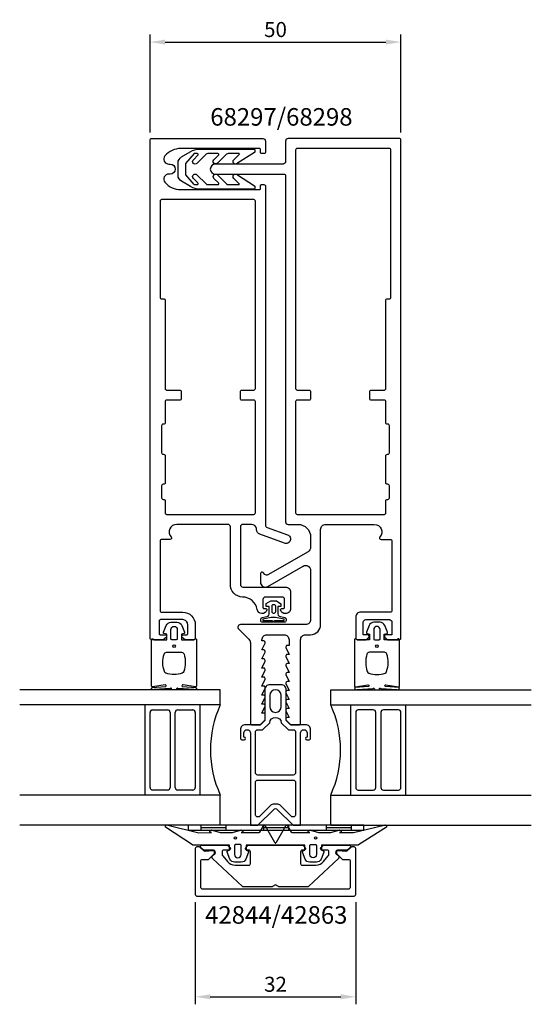
# Model space of a CAD drawing. Extents: x -51 to 51, y -108 to 88.
import ezdxf

# ---------------------------------------------------------------- set-up
doc = ezdxf.new("R2010")
doc.units = 0
doc.header["$LTSCALE"] = 4
doc.layers.get('Defpoints').update_dxf_attribs({"linetype": 'CONTINUOUS'})
for name, color, linetype in [('sapa_artikelnr', 4, 'CONTINUOUS'), ('sapa_fogband', 2, 'CONTINUOUS'), ('sapa_glas', 4, 'CONTINUOUS'), ('sapa_matt', 1, 'CONTINUOUS'), ('sapa_profil', 7, 'CONTINUOUS')]:
    doc.layers.add(name, color=color, linetype=linetype)
doc.styles.add('ISO', font='isocpeur.ttf')
doc.dimstyles.new('MASKIN', dxfattribs={"dimscale": 0, "dimtxt": 3, "dimasz": 3, "dimexe": 1.5, "dimexo": 1.5, "dimgap": 1, "dimtad": 1, "dimdec": 8, "dimlfac": -1, "dimdsep": 46, "dimtxsty": 'ISO', "dimcen": -5, "dimclrd": 256, "dimclre": 256, "dimclrt": 2, "dimazin": 2, "dimtfac": 1, "dimtdec": 8, "dimtmove": 0, "dimatfit": 3, "dimfxl": 1.5, "dimtolj": 1, "dimarcsym": 0})

# ---------------------------------------------------------------- blocks, each defined once
blk = doc.blocks.new('*D1')
at = {"layer": 'Defpoints', "color": 0, "transparency": 16777216}
for p in [(-16, -86.35), (16, -86.35), (16, -106.75)]:
    blk.add_point(p, dxfattribs=at)
at = {"layer": 'sapa_matt', "lineweight": -2, "transparency": 16777216}
for p, q in [((-16, -87.85), (-16, -108.25)), ((16, -87.85), (16, -108.25)), ((-13, -106.75), (13, -106.75))]:
    blk.add_line(p, q, dxfattribs=at)
at = {"layer": 'sapa_matt', "transparency": 16777216}
for points in [[(-13, -106.25), (-13, -107.25), (-16, -106.75)], [(13, -106.25), (13, -107.25), (16, -106.75)]]:
    blk.add_solid(points, dxfattribs=at)
at = {"layer": 'sapa_matt', "color": 2, "transparency": 16777216, "insert": (0, -104.25), "char_height": 3, "attachment_point": 5, "style": 'ISO'}
blk.add_mtext('\\A1;32', dxfattribs=at)
blk = doc.blocks.new('*D0')
at = {"layer": 'Defpoints', "color": 0, "transparency": 16777216}
for p in [(25, 83.74), (-25, 64.2), (25, 64.2)]:
    blk.add_point(p, dxfattribs=at)
at = {"layer": 'sapa_matt', "lineweight": -2, "transparency": 16777216}
for p, q in [((-25, 65.7), (-25, 85.24)), ((25, 65.7), (25, 85.24)), ((-22, 83.74), (22, 83.74))]:
    blk.add_line(p, q, dxfattribs=at)
at = {"layer": 'sapa_matt', "transparency": 16777216}
for points in [[(-22, 84.24), (-22, 83.24), (-25, 83.74)], [(22, 84.24), (22, 83.24), (25, 83.74)]]:
    blk.add_solid(points, dxfattribs=at)
at = {"layer": 'sapa_matt', "color": 2, "transparency": 16777216, "insert": (0, 86.24), "char_height": 3, "attachment_point": 5, "style": 'ISO'}
blk.add_mtext('\\A1;50', dxfattribs=at)

msp = doc.modelspace()

# ---------------------------------------------------------------- linework, layer by layer
at = {"layer": 'sapa_fogband'}
for p, q in [((-17.4, -72.5), (-17.4, -73.5)), ((17.6, -72.5), (-17.4, -72.5)), ((-14.9, -72.5), (-14.9, -73.5)), ((-9.9, -72.5), (-9.9, -73.5)), ((-2.4, -72.5), (-2.4, -73.5)), ((2.6, -72.5), (2.6, -73.5)), ((10.1, -72.5), (10.1, -73.5)), ((15.1, -72.5), (15.1, -73.5)), ((17.6, -73.5), (17.6, -72.5)), ((-17.4, -73.5), (17.6, -73.5)), ((-14.9, -73), (-9.9, -73)), ((-2.4, -73), (2.6, -73)), ((10.1, -73), (15.1, -73))]:
    msp.add_line(p, q, dxfattribs=at)
for points in [[(-16.23939288, 55.30565112), (-15.60715596, 55.304999, 0.6681786379), (-15.46538253, 55.64627431), (-16.36947381, 56.55223257, -1), (-15.66163807, 57.25860963), (-13.84176663, 55.43498012, 0.1989123674), (-13.52370469, 55.30285004), (-11.50593881, 55.30076882, 0.6681786379), (-11.36416538, 55.64204413), (-12.26825666, 56.54800238, -1), (-11.56042092, 57.25437945), (-9.74054948, 55.43074993, 0.1989123674), (-9.42248755, 55.29861985), (-7.30472172, 55.29643549, 0.6681786379), (-7.233835, 55.46707314), (-8.3084608, 56.54391807, -1), (-7.60062505, 57.25029513), (-4.20679184, 55.07593466, -0.1989123674), (-4.11914272, 54.86371211), (-4.11943568, 54.57968595, -0.4142135624), (-4.31964186, 54.37989235), (-15.09250821, 54.39100398, -0.1345385302), (-16.92723648, 54.89582308), (-18.72467356, 55.96344563, -0.2679491924), (-19.42467356, 57.1758812), (-19.42467356, 59.60075233, -0.2679491924), (-18.72467356, 60.81318789), (-17.00310696, 61.86087725, -0.1372685067), (-15.13529889, 62.38558541), (-4.31964186, 62.39674118, -0.4142135624), (-4.11943568, 62.19694757), (-4.11914272, 61.91292142, -0.1989123674), (-4.20679184, 61.70069886), (-7.60062505, 59.55296918, -1), (-8.3084608, 60.25934624), (-7.233835, 61.33619116, 0.6681786379), (-7.30472172, 61.50682882), (-9.42248755, 61.50464445, 0.1989123674), (-9.74054948, 61.37251437), (-11.56042092, 59.54888486, -1), (-12.26825666, 60.25526192), (-11.36416538, 61.16122018, 0.6681786379), (-11.50593881, 61.50249549), (-13.52370469, 61.50041427, 0.1989123674), (-13.84176663, 61.36828419), (-15.66163807, 59.54465468, -1), (-16.36947381, 60.25103174), (-15.46538253, 61.15699, 0.6681786379), (-15.60715596, 61.4982653), (-16.23939288, 61.49761318), (-17.92467356, 59.5430173), (-17.92467356, 57.23361622), (-16.27196999, 55.32445952)], [(-7.05, -76.35753464), (-7.95, -76.35753464, 0.4142135624), (-8.15, -76.55753464), (-8.15, -78.35753464, 1), (-6.85, -78.35753464), (-6.85, -76.55753464, 0.4142135624), (-7.05, -76.35753464), (-7.8, -76.35753464)]]:
    msp.add_lwpolyline(points, format="xyb", dxfattribs=at)
for points in [[(-2.53669853, -31.39301798), (-2.53669853, -31.66454583), (-0.79277835, -31.66454583, -0.4142135624), (-0.49277835, -31.96454583), (-0.49277835, -31.9999626), (-2.61993357, -31.9999626, -0.4142135624), (-2.91993357, -31.6999626), (-2.91993357, -31.39258643, -0.3498120212), (-2.68679732, -31.10013261), (-1.47641654, -30.8234031, 0.243485387), (-1.24328029, -30.33928256), (-1.24328029, -28.90297774), (-1.89230587, -28.90297774), (-1.89230587, -28.29644537), (-0.91683036, -27.74265494), (0.21683036, -27.74265494), (1.08684905, -28.32281634), (1.08684905, -28.90297774), (0.48047239, -28.90297774), (0.48047239, -30.35187616, 0.2431547956), (0.71324131, -30.83591248), (1.86128922, -31.09990881, -0.3494595792), (2.09405814, -31.39227841), (2.09405814, -31.6999626, -0.4142135624), (1.79405814, -31.9999626), (-0.33309708, -31.9999626), (-0.33309708, -31.96454583, -0.4142135624), (-0.03309708, -31.66454583), (1.71082311, -31.66454583), (1.71082311, -31.39301798), (0.0182017, -31.07357344), (-0.84407713, -31.07357344)], [(-0.7642365, -29.87912874, 0.4142135624), (-0.4642365, -30.17912874), (-0.26583017, -30.17912874, 0.4142135624), (0.03416983, -29.87912874), (0.03416983, -28.81801716, 0.4142135624), (-0.26583017, -28.51801716), (-0.4642365, -28.51801716, 0.4142135624), (-0.7642365, -28.81801716)], [(-16.27008583, -35.5, 0.2679491924), (-16.09688075, -35.4, -0.767326988), (-15.72367567, -35.5), (-15.72367567, -44.7, -0.460293709), (-15.95449798, -44.89761069), (-18.42838619, -44.51174623, 0.6910703999), (-18.61303591, -44.8371737), (-15.83629774, -45.00896353, -0.928378178), (-16.26687479, -45.42444213), (-19.47609942, -45.22854256, 0.6076316919), (-19.72501379, -45.32309673, -0.3807058011), (-19.92367567, -45.5), (-20.22367567, -45.5), (-20.52367567, -45.5, -0.3807058011), (-20.72233755, -45.32309673, 0.6076316919), (-20.97125192, -45.22854256), (-24.20502869, -45.42186548, -0.928378178), (-24.63560574, -45.00638688), (-21.83431543, -44.8371737, 0.6910703999), (-22.01896515, -44.51174623), (-24.49285336, -44.89761069, -0.460293709), (-24.72367567, -44.7), (-24.72367567, -35.5, -0.767326988), (-24.35047059, -35.4, 0.2679491924), (-24.17726551, -35.5), (-21.67367567, -35.5), (-21.67367567, -34.4), (-22.18173092, -34.29138858, -0.4364998584), (-22.310141, -34.02767657), (-21.77128221, -32.63838285, -0.3095538908), (-20.83895553, -32), (-19.60839581, -32, -0.3095538908), (-18.67606913, -32.63838285), (-18.13721033, -34.02767657, -0.4364998584), (-18.26562042, -34.29138858), (-18.77367567, -34.4), (-18.77367567, -35.5)], [(-19.57367567, -33.5), (-19.57367567, -35.3, -0.4142135624), (-19.77367567, -35.5), (-20.67367567, -35.5, -0.4142135624), (-20.87367567, -35.3), (-20.87367567, -33.5, -1)], [(16.27008583, -35.5, -0.2679491924), (16.09688075, -35.4, 0.767326988), (15.72367567, -35.5), (15.72367567, -44.7, 0.460293709), (15.95449798, -44.89761069), (18.42838619, -44.51174623, -0.6910703999), (18.61303591, -44.8371737), (15.83629774, -45.00896353, 0.928378178), (16.26687479, -45.42444213), (19.47609942, -45.22854256, -0.6076316919), (19.72501379, -45.32309673, 0.3807058011), (19.92367567, -45.5), (20.22367567, -45.5), (20.52367567, -45.5, 0.3807058011), (20.72233755, -45.32309673, -0.6076316919), (20.97125192, -45.22854256), (24.20502869, -45.42186548, 0.928378178), (24.63560574, -45.00638688), (21.83431543, -44.8371737, -0.6910703999), (22.01896515, -44.51174623), (24.49285336, -44.89761069, 0.460293709), (24.72367567, -44.7), (24.72367567, -35.5, 0.767326988), (24.35047059, -35.4, -0.2679491924), (24.17726551, -35.5), (21.67367567, -35.5), (21.67367567, -34.4), (22.18173092, -34.29138858, 0.4364998584), (22.310141, -34.02767657), (21.77128221, -32.63838285, 0.3095538908), (20.83895553, -32), (19.60839581, -32, 0.3095538908), (18.67606913, -32.63838285), (18.13721033, -34.02767657, 0.4364998584), (18.26562042, -34.29138858), (18.77367567, -34.4), (18.77367567, -35.5)], [(19.57367567, -33.5), (19.57367567, -35.3, 0.4142135624), (19.77367567, -35.5), (20.67367567, -35.5, 0.4142135624), (20.87367567, -35.3), (20.87367567, -33.5, 1)], [(-18.72367567, -38, -0.3533664768), (-18.23488157, -38.39473684, -0.1628471861), (-18.28691883, -41.83384774, -0.257215031), (-18.61193722, -42.19046603, -0.1655934221), (-21.83541412, -42.19046603, -0.257215031), (-22.1604325, -41.83384774, -0.1628471861), (-22.21246976, -38.39473684, -0.3533664768), (-21.72367567, -38)], [(18.72367567, -38, 0.3533664768), (18.23488157, -38.39473684, 0.1628471861), (18.28691883, -41.83384774, 0.257215031), (18.61193722, -42.19046603, 0.1655934221), (21.83541412, -42.19046603, 0.257215031), (22.1604325, -41.83384774, 0.1628471861), (22.21246976, -38.39473684, 0.3533664768), (21.72367567, -38)], [(21.65178877, -72.53448519, -0.8497079118), (22.1, -72.92142745), (16.55852911, -76.40454076, -0.2608822023), (16.38802624, -76.5), (9.17, -76.5, 0.4142135624), (9.15, -76.52), (9.15, -77.5), (9.50805525, -77.60861142, -0.4364998584), (9.63646534, -77.87232343), (9.09760654, -79.26161715, -0.3095538908), (8.16527986, -79.9), (6.83472014, -79.9, -0.3095538908), (5.90239346, -79.26161715), (5.36353466, -77.87232343, -0.4364998584), (5.49194475, -77.60861142), (5.85, -77.5), (5.85, -76.55, 0.4142135624), (5.8, -76.5), (-5.8, -76.5, 0.4142135624), (-5.85, -76.55), (-5.85, -77.5), (-5.49194475, -77.60861142, -0.4364998584), (-5.36353466, -77.87232343), (-5.90239346, -79.26161715, -0.3095538908), (-6.83472014, -79.9), (-8.16527986, -79.9, -0.3095538908), (-9.09760654, -79.26161715), (-9.63646534, -77.87232343, -0.4364998584), (-9.50805525, -77.60861142), (-9.15, -77.5), (-9.15, -76.52, 0.4142135624), (-9.17, -76.5), (-16.38802624, -76.5, -0.2608822023), (-16.55852911, -76.40454076), (-21.9, -72.92281722, -0.8497079118), (-21.45178877, -72.53587496), (-15.27410019, -74.01266529), (-12.77909823, -74), (-13.07089734, -73.84834114, -0.767326988), (-12.59612145, -73.51596721), (-11, -74), (-8.6, -74), (-7.00387855, -73.51596721, -0.767326988), (-6.52910266, -73.84834114), (-6.82090177, -74), (-3.32867242, -74, 0.2679491924), (-3.15546734, -73.9), (-2.41489156, -72.61728513, -0.5773502692), (-2.0684814, -72.61728513), (-0.17320508, -75.9), (-0.08660254, -76.05, 0.5773502692), (0.08660254, -76.05), (0.17320508, -75.9), (2.0684814, -72.61728513, -0.5773502692), (2.41489156, -72.61728513), (3.15546734, -73.9, 0.2679491924), (3.32867242, -74), (6.82090177, -74), (6.52910266, -73.84834114, -0.767326988), (7.00387855, -73.51596721), (8.6, -74), (11, -74), (12.59612145, -73.51596721, -0.767326988), (13.07089734, -73.84834114), (12.77909823, -74), (15.5754462, -73.99178577)], [(8.15, -76.55753464), (8.15, -78.35753464, -1), (6.85, -78.35753464), (6.85, -76.55753464, -0.4142135624), (7.05, -76.35753464), (7.95, -76.35753464, -0.4142135624)]]:
    msp.add_lwpolyline(points, format="xyb", close=True, dxfattribs=at)
for centre, radius in [((-20.22367567, -36.8), 0.25495098), ((20.22367567, -36.8), 0.25495098), ((-8, -75.05753464), 0.25), ((8, -75.05753464), 0.25)]:
    msp.add_circle(centre, radius, dxfattribs=at)
at = {"layer": 'sapa_glas'}
for p, q in [((-11, -45.5), (-51, -45.5)), ((-11, -48.5), (-11, -45.5)), ((11, -48.5), (11, -45.5)), ((11, -45.5), (51, -45.5)), ((-11, -48.5), (-51, -48.5)), ((-26, -66.5), (-26, -48.5)), ((-26, -66.5), (-26, -48.5)), ((-15, -66.5), (-15, -48.5)), ((11, -48.5), (51, -48.5)), ((15, -66.5), (15, -48.5)), ((26, -66.5), (26, -48.5)), ((26, -66.5), (26, -48.5)), ((-25, -65), (-25, -50)), ((-24.5, -49.5), (-21.5, -49.5)), ((-21, -50), (-21, -65)), ((-20, -65), (-20, -50)), ((-19.5, -49.5), (-16.5, -49.5)), ((-16, -50), (-16, -65)), ((16, -50), (16, -65)), ((19.5, -49.5), (16.5, -49.5)), ((20, -65), (20, -50)), ((21, -50), (21, -65)), ((24.5, -49.5), (21.5, -49.5)), ((25, -65), (25, -50)), ((-11, -66.5), (-51, -66.5)), ((-21.5, -65.5), (-24.5, -65.5)), ((-16.5, -65.5), (-19.5, -65.5)), ((-11, -72.5), (-11, -66.5)), ((11, -72.5), (11, -66.5)), ((11, -66.5), (51, -66.5)), ((16.5, -65.5), (19.5, -65.5)), ((21.5, -65.5), (24.5, -65.5)), ((-11, -72.5), (-51, -72.5)), ((11, -72.5), (51, -72.5))]:
    msp.add_line(p, q, dxfattribs=at)
for centre, radius, start, end in [((8.47693309, -57.5), 21.45578995, 155.1990462279, 204.8009537721), ((-8.47693309, -57.5), 21.45578995, 335.1990462279, 24.8009537721), ((-24.5, -50), 0.5, 90, 180), ((-21.5, -50), 0.5, 0, 90), ((-19.5, -50), 0.5, 90, 180), ((-16.5, -50), 0.5, 0, 90), ((16.5, -50), 0.5, 90, 180), ((19.5, -50), 0.5, 0, 90), ((21.5, -50), 0.5, 90, 180), ((24.5, -50), 0.5, 0, 90), ((-24.5, -65), 0.5, 180, 270), ((-21.5, -65), 0.5, 270, 0), ((-19.5, -65), 0.5, 180, 270), ((-16.5, -65), 0.5, 270, 0), ((16.5, -65), 0.5, 180, 270), ((19.5, -65), 0.5, 270, 0), ((21.5, -65), 0.5, 180, 270), ((24.5, -65), 0.5, 270, 0)]:
    msp.add_arc(centre, radius, start, end, dxfattribs=at)
at = {"layer": 'sapa_profil', "flags": 128}
for points in [[(1.3, -27), (-2, -27, 0.4142135624), (-2.5, -27.5), (-2.5, -29.1, 0.4142135624), (-2.3, -29.3), (-1.9, -29.3, -0.4903143948), (-1.70635083, -29.55, -0.8069466868), (-3.65965864, -29.47220021, 0.3584839184), (-6.55220207, -26.98945493, -0.2013998585), (-8.32076602, -26.20312904, -0.1910107314), (-9, -24.49), (-9, -13, 0.4142135624), (-9.5, -12.5), (-19.7, -12.5, 0.6482315195), (-20.81803399, -15, -0.6482315195), (-21.04164079, -15.5), (-22.7, -15.5, 0.4142135624), (-23, -15.8), (-23, -29.7, 0.4142135624), (-22.7, -30), (-18.5, -30, -0.4142135624), (-16, -32.5), (-16, -35.2, -0.4142135624), (-16.3, -35.5), (-18, -35.5), (-18.58638402, -35.03507658, -0.7105995016), (-18.4, -34.5), (-17.7, -34.5, 0.4142135624), (-17.5, -34.3), (-17.5, -32.5, 0.4142135624), (-18.5, -31.5), (-22.9, -31.5, 0.4142135624), (-23.2, -31.8), (-23.2, -34.3, 0.4142135624), (-23, -34.5), (-22, -34.5, -0.7105995016), (-21.81361598, -35.03507658), (-22.4, -35.5), (-24.7, -35.5, -0.4142135624), (-25, -35.2), (-25, 64.2, -0.4142135624), (-24.7, 64.5), (-2.5, 64.5, -0.4142135624), (-2, 64), (-2, 61.8, -0.4142135624), (-2.3, 61.5), (-2.8, 61.5, -0.4142135624), (-3, 61.7), (-3, 62.3, 0.4142135624), (-3.2, 62.5), (-18.9, 62.5, 0.2208810136), (-22.03259026, 61.04516129, 0.6381612767), (-21.26854386, 59.4), (-21, 59.4, -1), (-21, 57.4), (-21.26854386, 57.4, 0.6381612767), (-22.03259026, 55.75483871, 0.2208810136), (-18.9, 54.3), (-3.2, 54.3, 0.4142135624), (-3, 54.5), (-3, 55.1, -0.4142135624), (-2.8, 55.3), (-2.3, 55.3, -0.4142135624), (-2, 55), (-2, -12.60685018, 0.3394542589), (-1.62940952, -13.08981309), (2.40725413, -14.5590385, -1), (1.79161787, -16.25048522), (-3.14202014, -14.45478784, -0.3152987889), (-3.8, -13.51509522), (-3.8, -13.29748535, 0.3556708097), (-4.77927923, -12.5), (-6.5, -12.5, 0.4142135624), (-7, -13), (-7, -24.5, 0.4142135624), (-6.5, -25), (2, -25, -0.4142135624), (3, -26), (3, -29.3, -0.4142135624), (2, -30.3), (1.97459667, -30.3, -0.3419987131), (1.00635083, -29.55, -0.4903143948), (1.2, -29.3), (1.6, -29.3, 0.4142135624), (1.8, -29.1), (1.8, -27.5, 0.4142135624)], [(6, -32.5), (-7, -32.5, 0.6681786379), (-7.35355339, -33.35355339), (-5.29289322, -35.41421356, -0.1989123674), (-5, -36.12132034), (-5, -52.2, 0.4142135624), (-4.7, -52.5), (-3.07573593, -52.5), (-2.13786797, -51.56213203, 0.1989123674), (-2.05, -51.35), (-2.05, -50.15), (-2.7, -50.15), (-2.0767197, -48.7737654, 0.5450207774), (-2.35, -48.35), (-2.7, -48.35), (-2.0767197, -46.9737654, 0.5450207774), (-2.35, -46.55), (-2.7, -46.55), (-2.0767197, -45.1737654, 0.5450207774), (-2.35, -44.75), (-2.7, -44.75), (-2.0767197, -43.3737654, 0.5450207774), (-2.35, -42.95), (-2.7, -42.95), (-2.0767197, -41.5737654, 0.5450207774), (-2.35, -41.15), (-2.7, -41.15), (-2.0767197, -39.7737654, 0.5450207774), (-2.35, -39.35), (-2.7, -39.35), (-2.0767197, -37.9737654, 0.5450207774), (-2.35, -37.55), (-2.7, -37.55), (-2.0767197, -36.1737654, 0.5450207774), (-2.35, -35.75), (-2.7, -35.75), (-2.7, -35.5, -0.4142135624), (-1.7, -34.5), (1.7, -34.5, -0.4142135624), (2.7, -35.5), (2.7, -36.65), (2.35, -36.65, 0.5450207774), (2.0767197, -37.0737654), (2.7, -38.45), (2.35, -38.45, 0.5450207774), (2.0767197, -38.8737654), (2.7, -40.25), (2.35, -40.25, 0.5450207774), (2.0767197, -40.6737654), (2.7, -42.05), (2.35, -42.05, 0.5450207774), (2.0767197, -42.4737654), (2.7, -43.85), (2.35, -43.85, 0.5450207774), (2.0767197, -44.2737654), (2.7, -45.65), (2.35, -45.65, 0.5450207774), (2.0767197, -46.0737654), (2.7, -47.45), (2.35, -47.45, 0.5450207774), (2.0767197, -47.8737654), (2.7, -49.25), (2.35, -49.25, 0.5450207774), (2.0767197, -49.6737654), (2.7, -51.05), (2.35, -51.05, 0.6681786379), (2.13786797, -51.56213203), (3.07573593, -52.5), (4.7, -52.5, 0.4142135624), (5, -52.2), (5, -35.5, -0.4142135624), (6, -34.5), (7, -34.5, 0.4142135624), (9, -32.5), (9, -31.2), (9, -13.5, -0.4142135624), (10, -12.5), (19.7, -12.5, -0.6482315195), (20.81803399, -15, 0.6482315195), (21.04164079, -15.5), (22.9, -15.5, -0.4142135624), (23.2, -15.8), (23.2, -29.7, -0.4142135624), (22.9, -30), (17, -30, 0.4142135624), (16, -31), (16, -31.2), (16, -35.2, 0.4142135624), (16.3, -35.5), (18, -35.5), (18.58638402, -35.03507658, 0.7105995016), (18.4, -34.5), (17.5, -34.5), (17.5, -32, -0.4142135624), (18, -31.5), (22.7, -31.5, -0.4142135624), (23.2, -32), (23.2, -34.5), (22, -34.5, 0.7105995016), (21.81361598, -35.03507658), (22.4, -35.5), (24.7, -35.5, 0.4142135624), (25, -35.2), (25, 64.2, 0.4142135624), (24.7, 64.5), (2.5, 64.5, 0.4142135624), (2, 64), (2, 59.90155637, -0.4142135624), (1.5, 59.40155637), (-12, 59.40155637, 1), (-12, 57.40155637), (1.7, 57.40155637, -0.4142135624), (2, 57.10155637), (2, -12, 0.4142135624), (2.5, -12.5), (4.5, -12.5, -0.4142135624), (7, -15), (7, -17.07179677, -0.2679491924), (6.5, -17.93782217), (-1.49684124, -22.55480061, -0.3394542589), (-2.10039463, -22.4753413), (-2.48786797, -22.08786797, 0.6681786379), (-3, -22.3), (-3, -24, 0.5773502692), (-1.5, -24.8660254), (5.5, -20.82457352, -0.5773502692), (7, -21.69059892), (7, -31.5, -0.4142135624)], [(18.8, 14, -0.4142135624), (19.1, 14.3), (21.7, 14.3, 0.4142135624), (22, 14.6), (22, 32.2, -0.4142135624), (22.3, 32.5), (22.7, 32.5, 0.4142135624), (23, 32.8), (23, 62.2, 0.4142135624), (22.7, 62.5), (4.3, 62.5, 0.4142135624), (4, 62.2), (4, 14.6, 0.4142135624), (4.3, 14.3), (6.7, 14.3, -0.4142135624), (7, 14), (7, 12.6, -0.4142135624), (6.7, 12.3), (4.3, 12.3, 0.4142135624), (4, 12), (4, -10.2, 0.4142135624), (4.3, -10.5), (21.7, -10.5, 0.4142135624), (22, -10.2), (22, -7.8, -0.4142135624), (22.3, -7.5), (22.4, -7.5, 0.4142135624), (22.7, -7.2), (22.7, -4.8, 0.4142135624), (22.4, -4.5), (22.3, -4.5, -0.4142135624), (22, -4.2), (22, 1.2, -0.4142135624), (22.3, 1.5), (22.4, 1.5, 0.4142135624), (22.7, 1.8), (22.7, 7.2, 0.4142135624), (22.4, 7.5), (22.3, 7.5, -0.4142135624), (22, 7.8), (22, 12, 0.4142135624), (21.7, 12.3), (19.1, 12.3, -0.4142135624), (18.8, 12.6)], [(-18.8, 12.6, -0.4142135624), (-19.1, 12.3), (-21.7, 12.3, 0.4142135624), (-22, 12), (-22, 7.8, -0.4142135624), (-22.3, 7.5), (-22.4, 7.5, 0.4142135624), (-22.7, 7.2), (-22.7, 1.8, 0.4142135624), (-22.4, 1.5), (-22.3, 1.5, -0.4142135624), (-22, 1.2), (-22, -4.2, -0.4142135624), (-22.3, -4.5), (-22.4, -4.5, 0.4142135624), (-22.7, -4.8), (-22.7, -7.2, 0.4142135624), (-22.4, -7.5), (-22.3, -7.5, -0.4142135624), (-22, -7.8), (-22, -10.2, 0.4142135624), (-21.7, -10.5), (-4.3, -10.5, 0.4142135624), (-4, -10.2), (-4, 12, 0.4142135624), (-4.3, 12.3), (-6.7, 12.3, -0.4142135624), (-7, 12.6), (-7, 14, -0.4142135624), (-6.7, 14.3), (-4.3, 14.3, 0.4142135624), (-4, 14.6), (-4, 52, 0.4142135624), (-4.3, 52.3), (-22.7, 52.3, 0.4142135624), (-23, 52), (-23, 32.8, 0.4142135624), (-22.7, 32.5), (-22.3, 32.5, -0.4142135624), (-22, 32.2), (-22, 14.6, 0.4142135624), (-21.7, 14.3), (-19.1, 14.3, -0.4142135624), (-18.8, 14)]]:
    msp.add_lwpolyline(points, format="xyb", close=True, dxfattribs=at)
at = {"layer": 'sapa_profil', "color": 4}
for points in [[(5, -54.11, -1), (6.3, -54.11), (6.3, -54.96), (6.25, -54.96, 1), (6.25, -55.46), (6.7, -55.46, 0.4142135624), (7, -55.16), (7, -53.46, 0.4225789089), (6, -52.5), (3, -52.5), (2.15, -51.65), (2.15, -45.5, 0.4142135624), (1.15, -44.5), (-1.15, -44.5, 0.4142135624), (-2.15, -45.5), (-2.15, -51.65), (-3, -52.5), (-6, -52.5, 0.4225789089), (-7, -53.46), (-7, -55.16, 0.4142135624), (-6.7, -55.46), (-6.25, -55.46, 1), (-6.25, -54.96), (-6.3, -54.96), (-6.3, -54.11, -1), (-5, -54.11), (-5, -67.05083215), (-5, -72.5), (-3.5, -72.5), (-0.35355339, -69.35355339, -0.4142135624), (0.35355339, -69.35355339), (3.5, -72.5), (5, -72.5), (5, -67.05083215), (5, -54.41)], [(1.15, -48.85), (1.15, -46.65, 1), (-1.15, -46.65), (-1.15, -48.85, 1)], [(-2.58578644, -53.46), (-1.14653106, -52.06074463, -0.9251773978), (1.14653106, -52.06074463), (2.58578644, -53.46), (3.5, -53.46, -0.4142135624), (4, -53.96), (4, -62, -0.4142135624), (3.5, -62.5), (-3.5, -62.5, -0.4142135624), (-4, -62), (-4, -53.96, -0.4142135624), (-3.5, -53.46)], [(4, -64), (4, -67.05083215), (4, -70.37867966, -0.6681786379), (3.14644661, -70.73223305), (1.00000001, -68.58578644, 0.198912368), (0.29289323, -68.29289322), (-0.29289321, -68.29289322, 0.1989123668), (-0.99999999, -68.58578644), (-3.14644661, -70.73223305, -0.6681786379), (-4, -70.37867966), (-4, -67.05083215), (-4, -64, -0.4142135624), (-3.5, -63.5), (3.5, -63.5, -0.4142135624)]]:
    msp.add_lwpolyline(points, format="xyb", close=True, dxfattribs=at)
at = {"layer": 'sapa_profil', "linetype": 'Continuous'}
msp.add_lwpolyline([(5.90928932, -76.98786797, -0.6681786379), (5.69715729, -77.5), (5.3, -77.5, 0.4142135624), (5, -77.8), (5, -80.2, 0.4142135624), (5.3, -80.5), (8.03918542, -80.5, 0.2216946626), (9.57127431, -79.78557522), (10.53302222, -78.63940869, 0.1763269807), (10.65, -78.31801488), (10.65, -77.8, 0.4142135624), (10.35, -77.5), (9.29284271, -77.5, -0.6681786379), (9.08071068, -76.98786797), (9.48071068, -76.58786797, -0.1989123674), (9.69284271, -76.5), (14.65263912, -76.5, -0.6808757649), (14.85723863, -77.01940611), (14.42829114, -77.41940611, -0.1898559321), (14.22369164, -77.5), (12.37022833, -77.5, 0.7002075382), (12.11432242, -78.20309569), (12.54283628, -78.56266152, -0.2216946626), (12.65, -78.79247485), (12.65, -78.94714646, -0.2079979736), (12.55460146, -79.16655074), (6.59999956, -84.71940611, -0.1898559321), (6.39540005, -84.8), (0.77320508, -84.8, -0.1316524976), (0.62320508, -84.75980762), (0, -84.4), (-0.62320508, -84.75980762, -0.1316524976), (-0.77320508, -84.8), (-6.39540005, -84.8, -0.1898559321), (-6.59999956, -84.71940611), (-12.55460146, -79.16655074, -0.2079979736), (-12.65, -78.94714646), (-12.65, -78.79247485, -0.2216946626), (-12.54283628, -78.56266152), (-12.11432242, -78.20309569, 0.7002075382), (-12.37022833, -77.5), (-14.22369164, -77.5, -0.1898559321), (-14.42829114, -77.41940611), (-14.85723863, -77.01940611, -0.6808757649), (-14.65263912, -76.5), (-9.69284271, -76.5, -0.1989123674), (-9.48071068, -76.58786797), (-9.08071068, -76.98786797, -0.6681786379), (-9.29284271, -77.5), (-10.35, -77.5, 0.4142135624), (-10.65, -77.8), (-10.65, -78.31801488, 0.1763269807), (-10.53302222, -78.63940869), (-9.57127431, -79.78557522, 0.2216946626), (-8.03918542, -80.5), (-5.3, -80.5, 0.4142135624), (-5, -80.2), (-5, -77.8, 0.4142135624), (-5.3, -77.5), (-5.69715729, -77.5, -0.6681786379), (-5.90928932, -76.98786797), (-5.50928932, -76.58786797, -0.1989123674), (-5.29715729, -76.5), (5.29715729, -76.5, -0.1989123674), (5.50928932, -76.58786797)], format="xyb", close=True, dxfattribs=at)
at = {"layer": 'sapa_profil'}
msp.add_lwpolyline([(13.28970782, -79.26213203, 0.1989123678), (13.50183986, -79.35), (14.6, -79.35, -0.4142135624), (14.9, -79.65), (14.9, -84.8, -0.4142135624), (14.4, -85.3), (-14.4, -85.3, -0.4142135624), (-14.9, -84.8), (-14.9, -79.65, -0.4142135624), (-14.6, -79.35), (-13.50183986, -79.35, 0.1989123678), (-13.28970782, -79.26213203), (-12.23786797, -78.21029217, 0.198912367), (-12.15, -77.99816014), (-12.15, -77.90090659, 0.4400105309), (-12.47614672, -77.60204818), (-14.04493471, -77.73929934, -0.2216946626), (-14.28321347, -77.65257297), (-14.99791847, -76.93786797, 0.1989123674), (-15.21005051, -76.85), (-15.7, -76.85, 0.4142135624), (-16, -77.15), (-16, -86.35, 0.4142135624), (-15.7, -86.65), (15.7, -86.65, 0.4142135624), (16, -86.35), (16, -77.15, 0.4142135624), (15.7, -76.85), (15.21005051, -76.85, 0.1989123674), (14.99791847, -76.93786797), (14.28321347, -77.65257297, -0.2216946626), (14.04493471, -77.73929934), (12.47614672, -77.60204818, 0.4400105309), (12.15, -77.90090659), (12.15, -77.99816014, 0.198912367), (12.23786797, -78.21029217)], format="xyb", close=True, dxfattribs=at)

# ---------------------------------------------------------------- texts
at = {"layer": 'sapa_artikelnr', "char_height": 3.5, "attachment_point": 1, "style": 'ISO'}
for s, insert, width in [('68297/68298', (-13.00686852, 70.56578942), 42.9342656845), ('42844/42863', (-14.02805774, -88.66986105), 31.0485718921)]:
    msp.add_mtext(s, dxfattribs=dict(at, insert=insert, width=width))

# ---------------------------------------------------------------- dimensions: what is measured, and where the dimension line sits
at = {"layer": 'sapa_matt'}
for base, p1, p2, picture, middle in [((25, 83.7367313093), (-25, 64.2), (25, 64.2), '*D0', (0, 86.2367313093)), ((16, -106.7505526326), (-16, -86.35), (16, -86.35), '*D1', (0, -104.2505526326))]:
    dim = msp.add_linear_dim(base=base, p1=p1, p2=p2, dimstyle='MASKIN', override={"dimscale": 1}, dxfattribs=at)
    dim.commit()
    dim.dimension.update_dxf_attribs({"geometry": picture, "text_midpoint": middle})

doc.saveas('drawing.dxf')
